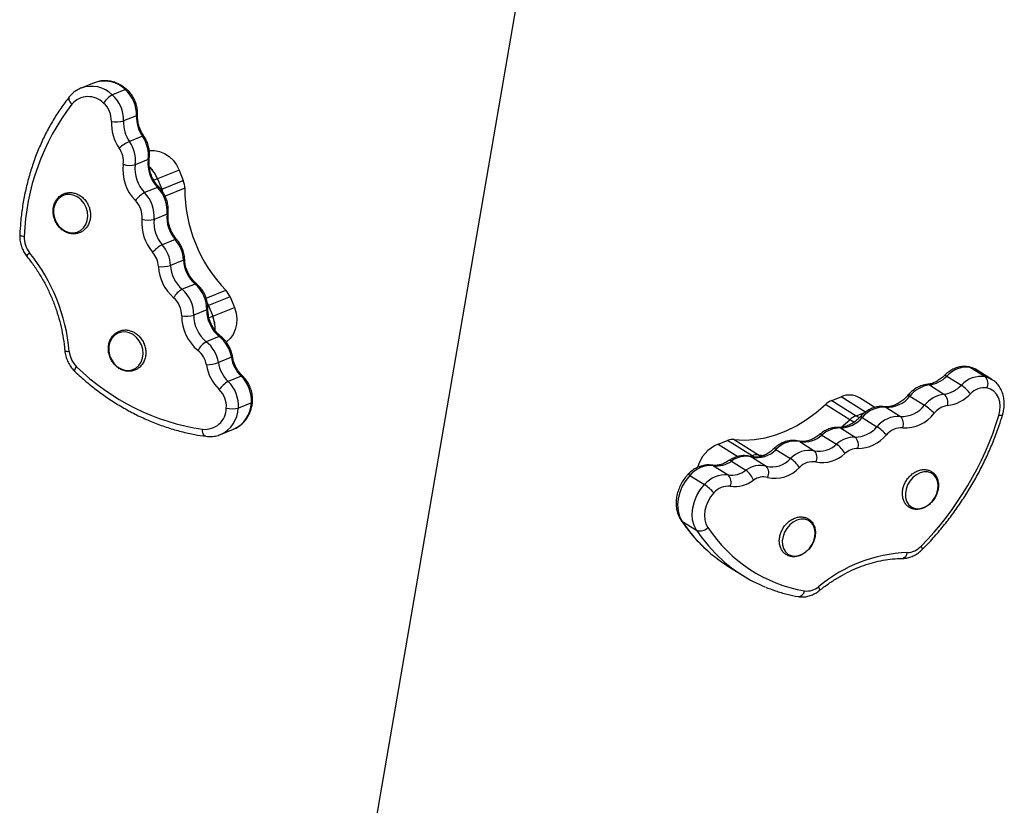
# Model space of a CAD drawing. Units: millimetres. Extents: x -3967 to 3442, y -2806 to 2854.
# Drawn here: x -641 to -308, y -354 to -89 of the extents above; entities that cross this region are included whole.
import ezdxf

# ---------------------------------------------------------------- set-up
doc = ezdxf.new("R2010")
doc.units = ezdxf.units.MM

msp = doc.modelspace()

# ---------------------------------------------------------------- linework, layer by layer
at = {"color": 7, "linetype": 'Continuous', "lineweight": 25}
for p, q in [((-537.04, -455.25), (-452.33, 36.82)), ((-615.67, -109.81), (-620.05, -111.58)), ((-605.13, -112.07), (-609.52, -113.84)), ((-601.38, -120.93), (-605.77, -122.7)), ((-599.36, -127.84), (-603.75, -129.61)), ((-597.42, -135.74), (-601.81, -137.5)), ((-586.98, -139.26), (-594.3, -142.2)), ((-586.98, -139.26), (-585.55, -142.81)), ((-594.3, -142.2), (-592.86, -145.76)), ((-592.86, -145.76), (-585.55, -142.81)), ((-594.26, -145.12), (-598.64, -146.88)), ((-591.05, -154.15), (-595.44, -155.91)), ((-588.29, -162.7), (-592.68, -164.47)), ((-585.49, -169.66), (-589.88, -171.43)), ((-581.56, -177.75), (-585.95, -179.52)), ((-569.75, -182.09), (-577.07, -185.03)), ((-569.75, -182.09), (-568.32, -185.64)), ((-577.07, -185.03), (-575.63, -188.59)), ((-575.63, -188.59), (-568.32, -185.64)), ((-577.62, -186.48), (-582.01, -188.25)), ((-573.4, -195.44), (-577.79, -197.2)), ((-569.33, -202.48), (-573.72, -204.25)), ((-319.74, -205.9), (-314.79, -209.01)), ((-566.01, -208.86), (-570.4, -210.63)), ((-327.75, -208.8), (-322.8, -211.91)), ((-312.51, -209.94), (-317.46, -206.83)), ((-333.63, -211.81), (-328.69, -214.92)), ((-312.51, -209.94), (-312.35, -210.05)), ((-366.58, -217.01), (-363.39, -215.78)), ((-355.15, -220.96), (-363.39, -215.78)), ((-340.21, -215.57), (-335.26, -218.68)), ((-562.58, -217.85), (-566.97, -219.62)), ((-360.46, -223.55), (-368.7, -218.37)), ((-366.58, -217.01), (-358.34, -222.19)), ((-352.01, -219.41), (-357.21, -216.14)), ((-348.36, -219.32), (-343.42, -222.43)), ((-358.34, -222.19), (-355.15, -220.96)), ((-363.5, -226.21), (-360.46, -223.55)), ((-356.28, -222.79), (-351.34, -225.9)), ((-572.99, -228.53), (-568.6, -226.76)), ((-369.91, -228.71), (-364.97, -231.82)), ((-363.67, -226.31), (-358.72, -229.42)), ((-404.95, -231.76), (-401.76, -230.53)), ((-393.52, -235.71), (-401.76, -230.53)), ((-399.54, -230.22), (-391.3, -235.41)), ((-377.42, -230.92), (-372.48, -234.03)), ((-394.16, -235.96), (-393.52, -235.71)), ((-391.3, -235.41), (-389.24, -235.58)), ((-385.42, -233.56), (-380.48, -236.67)), ((-406.52, -239.08), (-401.58, -242.19)), ((-400.5, -237.51), (-395.56, -240.62)), ((-393.69, -236.13), (-388.75, -239.24)), ((-414.5, -242.33), (-409.56, -245.44)), ((-417.16, -257.77), (-412.21, -260.88)), ((-401.69, -272.94), (-396.75, -276.05))]:
    msp.add_line(p, q, dxfattribs=at)
at = {"color": 8, "linetype": 'Continuous', "lineweight": 25}
for p, q in [((-594.3, -142.2), (-595.53, -142.7)), ((-593.09, -145.85), (-592.86, -145.76)), ((-585.05, -145.42), (-591.69, -148.1)), ((-577.85, -182.54), (-571.2, -179.85)), ((-577.07, -185.03), (-577.27, -185.12)), ((-576.88, -189.09), (-575.63, -188.59)), ((-358.34, -222.19), (-357.29, -222.85)), ((-359.1, -224.4), (-360.46, -223.55)), ((-404.95, -231.76), (-398.26, -235.96)), ((-393.69, -236.13), (-393.99, -236)), ((-392.78, -236.18), (-393.52, -235.71)), ((-391.3, -235.41), (-390.49, -235.92))]:
    msp.add_line(p, q, dxfattribs=at)
at = {"color": 8, "linetype": 'Continuous', "lineweight": 25, "flags": 128}
for points in [[(-624.07, -114.59), (-624.16, -114.75), (-624.23, -115.05), (-624.19, -115.4), (-624.07, -115.79), (-623.85, -116.2), (-623.55, -116.63), (-623.18, -117.05)], [(-640.79, -161), (-640.78, -161.07), (-640.68, -161.22), (-640.47, -161.37), (-640.15, -161.51), (-639.74, -161.63), (-639.26, -161.74)], [(-587.8, -162.66), (-587.87, -162.62), (-588.04, -162.62), (-588.29, -162.7)], [(-638.34, -168.45), (-638.35, -168.42), (-638.35, -168.28), (-638.25, -168.08), (-638.06, -167.81), (-637.8, -167.5), (-637.47, -167.16)], [(-585.11, -169.35), (-585.13, -169.43), (-585.25, -169.55), (-585.49, -169.66)], [(-625.58, -200.16), (-625.58, -200.19), (-625.47, -200.28), (-625.26, -200.36), (-624.94, -200.43), (-624.54, -200.47), (-624.06, -200.49)], [(-622.2, -207.23), (-622.24, -207.17), (-622.27, -207), (-622.21, -206.74), (-622.08, -206.42), (-621.87, -206.05), (-621.6, -205.64)], [(-320.12, -205.74), (-320.08, -205.75), (-319.74, -205.9)], [(-317.46, -206.83), (-318.1, -206.48), (-319.74, -205.9)], [(-328.48, -208.57), (-328.43, -208.54), (-328.27, -208.55), (-328.04, -208.63), (-327.75, -208.8)], [(-314.79, -209.01), (-313.15, -209.59), (-312.51, -209.94)], [(-340.89, -215.3), (-340.85, -215.28), (-340.72, -215.3), (-340.5, -215.4), (-340.21, -215.57)], [(-348.85, -219.14), (-348.7, -219.17), (-348.36, -219.32)], [(-356.98, -222.53), (-356.94, -222.51), (-356.79, -222.53), (-356.57, -222.62), (-356.28, -222.79)], [(-308.92, -221.96), (-308.96, -222.02), (-309.11, -222.11), (-309.36, -222.15), (-309.71, -222.16), (-310.14, -222.12)], [(-577.98, -229.14), (-578.16, -229.09), (-578.41, -228.93), (-578.63, -228.65), (-578.81, -228.28), (-578.95, -227.83), (-579.03, -227.32), (-579.05, -226.76)], [(-370.68, -228.51), (-370.63, -228.48), (-370.45, -228.47), (-370.21, -228.55), (-369.91, -228.71)], [(-364.23, -226.12), (-364, -226.16), (-363.67, -226.31)], [(-377.42, -230.92), (-377.77, -230.77), (-377.77, -230.77)], [(-385.42, -233.56), (-385.72, -233.4), (-385.95, -233.32), (-386.11, -233.32), (-386.16, -233.35)], [(-406.52, -239.08), (-406.86, -238.93), (-406.97, -238.91)], [(-400.5, -237.51), (-400.81, -237.35), (-401.06, -237.29), (-401.27, -237.33), (-401.3, -237.35)], [(-414.5, -242.33), (-414.79, -242.16), (-415.02, -242.07), (-415.17, -242.06), (-415.21, -242.08)], [(-417.16, -257.77), (-417.44, -257.53), (-417.52, -257.42)], [(-335.94, -267.3), (-335.91, -267.25), (-335.92, -267.09), (-336.01, -266.86), (-336.18, -266.57), (-336.43, -266.23)], [(-370.77, -281.21), (-370.71, -281.13), (-370.66, -280.93), (-370.7, -280.65), (-370.81, -280.3), (-370.99, -279.9)]]:
    msp.add_lwpolyline(points, dxfattribs=at)
at = {"color": 7, "linetype": 'Continuous', "lineweight": 25, "flags": 128}
for points in [[(-597.06, -132.72), (-596.99, -132.71), (-595.3, -132.64), (-593.59, -132.95), (-591.93, -133.63), (-590.38, -134.64), (-589.01, -135.95), (-587.86, -137.51), (-586.98, -139.26)], [(-592.66, -146.36), (-592.75, -146.08), (-592.86, -145.76)], [(-592.86, -145.76), (-592.75, -146.08), (-592.68, -146.28)], [(-618.36, -151.89), (-619.07, -150.53), (-620.03, -149.35), (-621.18, -148.43), (-622.46, -147.8), (-623.8, -147.51), (-625.13, -147.57), (-626.37, -147.97), (-627.47, -148.7), (-628.36, -149.72), (-628.99, -150.97), (-629.34, -152.37), (-629.37, -153.87), (-629.09, -155.38), (-628.51, -156.81), (-627.67, -158.08), (-626.61, -159.14), (-625.39, -159.92), (-624.07, -160.39), (-622.73, -160.5), (-621.43, -160.27), (-620.25, -159.7), (-619.25, -158.82), (-618.48, -157.68), (-617.99, -156.34), (-617.8, -154.88), (-617.93, -153.37), (-618.36, -151.89)], [(-577.34, -184.44), (-577.2, -184.72), (-577.07, -185.03)], [(-577.07, -185.03), (-577.2, -184.72), (-577.3, -184.51)], [(-568.32, -185.64), (-567.74, -187.52), (-567.49, -189.44), (-567.58, -191.33), (-567.99, -193.13), (-568.73, -194.77), (-569.74, -196.17), (-571.01, -197.3), (-571.08, -197.34)], [(-599.7, -198.28), (-600.41, -196.92), (-601.37, -195.74), (-602.52, -194.81), (-603.8, -194.19), (-605.14, -193.9), (-606.47, -193.96), (-607.71, -194.36), (-608.81, -195.09), (-609.7, -196.11), (-610.33, -197.35), (-610.67, -198.76), (-610.71, -200.26), (-610.43, -201.76), (-609.85, -203.19), (-609.01, -204.47), (-607.95, -205.53), (-606.73, -206.31), (-605.41, -206.77), (-604.07, -206.89), (-602.77, -206.66), (-601.59, -206.09), (-600.59, -205.21), (-599.82, -204.07), (-599.33, -202.73), (-599.14, -201.27), (-599.27, -199.76), (-599.7, -198.28)], [(-310.14, -222.12), (-309.79, -220.53), (-309.69, -218.96), (-309.86, -217.46), (-310.29, -216.1), (-310.97, -214.92), (-311.86, -213.96), (-312.94, -213.25), (-314.18, -212.82)], [(-399.54, -230.22), (-396.14, -230.43), (-392.64, -230.25), (-389.1, -229.66), (-385.53, -228.68), (-381.99, -227.32), (-378.5, -225.58), (-375.1, -223.5), (-371.82, -221.09), (-368.7, -218.37)], [(-414.5, -242.33), (-415.92, -244.08), (-417.07, -246.02), (-417.94, -248.08), (-418.47, -250.2), (-418.66, -252.3), (-418.5, -254.31), (-417.99, -256.15), (-417.16, -257.77)], [(-336.77, -241.52), (-338.03, -242.17), (-339.18, -243.09), (-340.18, -244.25), (-340.97, -245.58), (-341.49, -247), (-341.73, -248.45), (-341.67, -249.84), (-341.32, -251.09), (-340.69, -252.14), (-339.82, -252.94), (-338.75, -253.44), (-337.55, -253.61), (-336.27, -253.44), (-334.99, -252.95), (-333.78, -252.16), (-332.69, -251.11), (-331.8, -249.85), (-331.14, -248.47), (-330.75, -247.03), (-330.66, -245.6), (-330.86, -244.27), (-331.36, -243.11), (-332.11, -242.18), (-333.09, -241.53), (-334.23, -241.19), (-335.48, -241.19), (-336.77, -241.52)], [(-412.21, -260.88), (-413.05, -259.26), (-413.56, -257.42), (-413.72, -255.41), (-413.53, -253.31), (-412.99, -251.19), (-412.13, -249.13), (-410.97, -247.19), (-409.56, -245.44)], [(-406.43, -248.28), (-407.49, -249.59), (-408.37, -251.06), (-409.02, -252.61), (-409.42, -254.21), (-409.56, -255.79), (-409.44, -257.3), (-409.06, -258.69), (-408.43, -259.9)], [(-378.33, -257.49), (-379.58, -258.14), (-380.74, -259.07), (-381.74, -260.23), (-382.52, -261.55), (-383.05, -262.98), (-383.29, -264.42), (-383.23, -265.81), (-382.88, -267.06), (-382.25, -268.12), (-381.38, -268.91), (-380.31, -269.41), (-379.11, -269.58), (-377.83, -269.42), (-376.55, -268.92), (-375.33, -268.13), (-374.25, -267.08), (-373.35, -265.83), (-372.69, -264.44), (-372.31, -263), (-372.22, -261.57), (-372.42, -260.25), (-372.92, -259.08), (-373.67, -258.15), (-374.65, -257.5), (-375.79, -257.17), (-377.04, -257.16), (-378.33, -257.49)]]:
    msp.add_lwpolyline(points, dxfattribs=at)
at = {"color": 8, "linetype": 'Continuous', "lineweight": 25}
for centre, radius, start, end in [((-612.2, -119.35), 10.14, 45.8157, 109.9708), ((-616.59, -121.12), 10.14, 45.8172, 109.9208), ((-604.86, -112.47), 0.478, 59.2097, 124.2797), ((-601.46, -120.47), 0.469, 278.7188, 344.5048), ((-599.06, -128.23), 0.491, 69.9642, 127.434), ((-597.51, -135.25), 0.497, 281.1241, 344.2566), ((-593.98, -145.49), 0.464, 59.8098, 125.8413), ((-591.14, -153.67), 0.486, 280.2527, 344.6044), ((-581.29, -178.15), 0.485, 59.2723, 123.6848), ((-577.68, -186.02), 0.464, 278.0842, 344.1318), ((-573.13, -195.85), 0.496, 59.6107, 122.8132), ((-569.39, -201.99), 0.491, 276.4958, 333.9667), ((-565.74, -209.25), 0.469, 59.3861, 125.2189), ((-334.23, -212.68), 1.06, 55.5921, 95.016), ((-572.71, -217.5), 10.14, 293.9192, 358.002), ((-562.66, -217.38), 0.479, 279.6524, 344.6986), ((-577.11, -219.26), 10.14, 294.1262, 357.9956), ((-373.18, -228.57), 52.79, 213.5877, 228.0953), ((-368.23, -231.67), 52.8, 213.5886, 227.9624), ((-343.27, -268.3), 2.14, 283.4937, 356.7945), ((-378.1, -280.89), 2.38, 273.83, 348.96)]:
    msp.add_arc(centre, radius, start, end, dxfattribs=at)
at = {"color": 7, "linetype": 'Continuous', "lineweight": 25}
for centre, radius, start, end in [((-612.79, -120.54), 11.41, 358.0039, 47.8628), ((-617.65, -121.72), 7.24, 44.3324, 139.8838), ((-605.39, -121.12), 8.37, 119.612, 147.7883), ((-617.18, -122.3), 11.41, 358.0039, 47.8628), ((-561.84, -164.35), 77.46, 142.3633, 178.0625), ((-617.8, -122.56), 7.96, 358.0039, 47.8628), ((-594.93, -123.34), 14.93, 178.0666, 214.66), ((-608.09, -113.97), 9.04, 258.788, 284.8914), ((-594.32, -123.09), 11.46, 178.0666, 214.66), ((-589.93, -121.32), 11.46, 178.0666, 214.66), ((-596.45, -144.8), 16.86, 115.6444, 129.6722), ((-613.07, -136.08), 11.36, 352.8098, 34.7793), ((-608.68, -134.31), 11.36, 352.8098, 34.7793), ((-613.71, -136.34), 7.92, 352.8098, 34.7793), ((-586.13, -137.15), 11.38, 172.8421, 224.4111), ((-591.15, -139.18), 14.82, 172.8421, 224.4111), ((-603.53, -130.22), 7.48, 251.8659, 283.3169), ((-590.52, -138.92), 11.38, 172.8421, 224.4111), ((-604.87, -146.41), 11.38, 21.7156, 46.309), ((-604.87, -146.42), 11.39, 21.7207, 45.9002), ((-591.93, -145.4), 6.88, 359.7559, 22.0344), ((-602.41, -153.09), 11.4, 354.6951, 44.3717), ((-535.73, -145.59), 49.32, 179.814, 224.0131), ((-594.04, -155.36), 9.64, 118.5397, 143.0133), ((-607.42, -155.11), 7.95, 354.6951, 44.3717), ((-606.8, -154.86), 11.4, 354.6951, 44.3717), ((-584.7, -157.22), 14.87, 174.7065, 221.0765), ((-597.35, -148.18), 7.97, 254.3092, 283.8776), ((-584.08, -156.97), 11.41, 174.7065, 221.0765), ((-579.69, -155.2), 11.41, 174.7065, 221.0765), ((-631.17, -162.07), 8.1, 177.6368, 218.9228), ((-596.98, -170.24), 11.51, 2.8678, 40.9592), ((-587.47, -174.46), 11.27, 117.5446, 138.5003), ((-601.37, -172.01), 11.51, 2.8678, 40.9592), ((-685.54, -205.86), 61.71, 4.9891, 38.838), ((-601.97, -172.25), 8.02, 2.8678, 40.9592), ((-593.04, -160.66), 11.23, 265.299, 286.3332), ((-579.1, -171.13), 14.87, 182.752, 229.1189), ((-578.48, -170.89), 11.41, 182.752, 229.1189), ((-574.09, -169.12), 11.41, 182.752, 229.1189), ((-581.95, -186.43), 7.99, 119.9997, 149.4923), ((-593.41, -188.14), 11.4, 359.4562, 49.1309), ((-589.02, -186.37), 11.4, 359.4562, 49.1309), ((-594.04, -188.39), 7.95, 359.4562, 49.1309), ((-576.14, -184.64), 6.88, 21.7936, 44.0681), ((-584.55, -178.98), 9.61, 260.7868, 285.3379), ((-571.26, -188.62), 14.82, 179.4173, 230.9835), ((-570.63, -188.36), 11.38, 179.4173, 230.9835), ((-566.24, -186.6), 11.38, 179.4173, 230.9835), ((-586.18, -192.87), 11.38, 357.643, 22.1113), ((-586.18, -192.88), 11.39, 358.0343, 22.1063), ((-580.55, -204.26), 11.36, 9.05, 51.0139), ((-573.98, -203.66), 7.5, 120.5603, 151.9361), ((-584.94, -206.03), 11.36, 9.05, 51.0139), ((-615.99, -199.8), 8.1, 184.9054, 226.1889), ((-585.58, -206.29), 7.92, 9.05, 51.0139), ((-558.02, -200.65), 11.46, 189.1685, 225.7585), ((-567.64, -150.37), 77.24, 225.6947, 261.5091), ((-578.96, -188.33), 16.76, 274.1258, 288.2337), ((-563.02, -202.67), 14.93, 189.1685, 225.7585), ((-562.41, -202.42), 11.46, 189.1685, 225.7585), ((-321.06, -214.78), 8.97, 81.529, 138.2094), ((-573.96, -217.05), 11.41, 355.9639, 45.8236), ((-334.96, -201.96), 9.94, 277.6922, 316.5052), ((-316.11, -217.89), 8.97, 81.529, 138.2094), ((-317.13, -211.34), 3.3, 333.4342, 44.9151), ((-566.01, -218.56), 9.06, 118.9861, 145.0125), ((-578.35, -218.81), 11.41, 355.9639, 45.8236), ((-332.18, -221.98), 10.27, 98.1429, 141.4255), ((-330.02, -205.06), 9.94, 277.6922, 316.5052), ((-330.34, -222.78), 13.23, 36.8865, 55.2535), ((-315.1, -219.01), 6.26, 81.529, 138.2094), ((-578.98, -219.07), 7.96, 355.9639, 45.8236), ((-360.65, -221.93), 6.73, 59.2905, 114.0752), ((-347.81, -209.78), 9.55, 266.6491, 322.686), ((-327.23, -225.09), 10.27, 98.1429, 141.4255), ((-331.47, -217.96), 4.13, 348.8339, 47.4833), ((-329.16, -205.92), 12.95, 277.6922, 316.5052), ((-364.18, -223.08), 6.53, 111.6059, 133.8419), ((-348.95, -228.74), 9.44, 86.4218, 140.9304), ((-342.86, -212.89), 9.55, 266.6491, 322.686), ((-346.65, -235.7), 20.48, 44.3594, 56.2077), ((-326.41, -225.85), 7.16, 98.1429, 141.4255), ((-578.28, -219.56), 7.24, 263.9066, 359.482), ((-569.03, -211.53), 8.34, 256.0127, 284.2654), ((-355.94, -228.26), 6.53, 111.6059, 133.8419), ((-344.01, -231.85), 9.44, 86.4218, 140.9304), ((-345.87, -224.92), 3.5, 337.4911, 45.5387), ((-341.91, -213.84), 12.45, 266.6491, 322.686), ((-413.36, -190.48), 107.96, 315.4469, 342.9572), ((-363.75, -216.63), 9.68, 270.4628, 320.465), ((-358.8, -219.74), 9.68, 270.4628, 320.465), ((-360.94, -240.07), 17.12, 41.6962, 55.8735), ((-375.82, -222.49), 8.58, 259.2153, 313.5641), ((-363.74, -235.45), 9.14, 89.5751, 132.4769), ((-357.88, -220.65), 12.61, 270.4628, 320.465), ((-343.05, -232.83), 6.58, 86.4218, 140.9304), ((-400.16, -243.07), 12.28, 112.9459, 164.1714), ((-400.04, -234.83), 4.64, 83.8755, 111.8525), ((-379, -239.57), 8.79, 79.6793, 136.9333), ((-370.88, -225.6), 8.58, 259.2153, 313.5641), ((-358.79, -238.56), 9.14, 89.5751, 132.4769), ((-370.81, -239.97), 10.03, 30.0726, 54.331), ((-361.28, -232.08), 3.7, 341.3174, 46.1688), ((-395.65, -243.93), 8.04, 75.8838, 127.0481), ((-391.78, -227.68), 8.67, 257.2774, 317.2262), ((-391.8, -240.02), 4.64, 83.8755, 111.8525), ((-374.06, -242.67), 8.79, 79.6793, 136.9333), ((-374.78, -236.3), 3.23, 331.981, 44.7053), ((-369.83, -226.84), 11.17, 259.2153, 313.5641), ((-357.83, -239.64), 6.37, 89.5751, 132.4769), ((-407.42, -248.29), 9.25, 84.4208, 139.9192), ((-405.47, -230.77), 8.38, 262.7708, 306.382), ((-390.71, -247.04), 8.04, 75.8838, 127.0481), ((-386.84, -230.79), 8.67, 257.2774, 317.2262), ((-390.99, -241.44), 3.14, 329.8894, 44.418), ((-387.38, -246.52), 12.03, 34.7718, 54.9732), ((-373.02, -243.85), 6.13, 79.6793, 136.9333), ((-402.48, -251.39), 9.25, 84.4208, 139.9192), ((-400.53, -233.88), 8.38, 262.7708, 306.382), ((-403.98, -244.61), 3.41, 335.7946, 45.2716), ((-400.16, -246.74), 7.66, 21.1841, 53.0341), ((-385.79, -231.99), 11.29, 257.2774, 317.2262), ((-418.24, -258.14), 15.38, 39.8554, 55.6389), ((-401.5, -252.43), 6.45, 84.4208, 139.9192), ((-399.49, -235.19), 10.91, 262.7708, 306.382), ((-389.64, -248.45), 5.61, 75.8838, 127.0481), ((-411.04, -257.61), 3.47, 250.2227, 318.7045), ((-367.31, -232.87), 49.21, 213.3296, 260.1136), ((-374.94, -230.41), 50.24, 228.1811, 237.8229), ((-339.45, -317.36), 48.97, 91.9578, 130.0942), ((-341.45, -261.61), 6.82, 272.6872, 317.401), ((-370.06, -233.6), 50.15, 228.0423, 247.5647), ((-374.99, -275.29), 6.1, 262.7214, 310.9705)]:
    msp.add_arc(centre, radius, start, end, dxfattribs=at)
for points, knots in [([(-604.62, -112.06), (-604.9, -111.82), (-605.68, -111.16), (-607.09, -110.29), (-608.82, -109.57), (-610.63, -109.15), (-612.44, -109.07), (-614.11, -109.27), (-615.13, -109.64), (-615.58, -109.81)], [0, 0, 0, 0, 0.092094, 0.250121, 0.407933, 0.564679, 0.719983, 0.87371, 1, 1, 1, 1]), ([(-620.04, -111.6), (-620.11, -111.62), (-620.74, -111.82), (-621.81, -112.47), (-623.09, -113.46), (-623.77, -114.25), (-624.06, -114.59)], [0, 0, 0, 0, 0.0452595, 0.3903497, 0.734537, 1, 1, 1, 1]), ([(-601, -120.59), (-601, -120.24), (-600.99, -119.31), (-601.22, -117.78), (-601.75, -116.08), (-602.56, -114.47), (-603.52, -113.11), (-604.28, -112.38), (-604.62, -112.06)], [0, 0, 0, 0, 0.11089, 0.295249, 0.480389, 0.666372, 0.852979, 1, 1, 1, 1]), ([(-624.06, -114.59), (-624.57, -115.24), (-626.03, -117.11), (-628.27, -120.36), (-630.7, -124.4), (-632.88, -128.62), (-634.81, -133.01), (-636.49, -137.55), (-637.91, -142.22), (-639.06, -147.02), (-639.94, -151.92), (-640.52, -156.59), (-640.71, -159.64), (-640.79, -161)], [0, 0, 0, 0, 0.051756, 0.14819, 0.244668, 0.341205, 0.437796, 0.534439, 0.631128, 0.727858, 0.824623, 0.921418, 1, 1, 1, 1]), ([(-598.89, -127.77), (-599.04, -127.53), (-599.51, -126.82), (-600.16, -125.51), (-600.7, -123.85), (-601, -122.18), (-601, -121.11), (-601, -120.59)], [0, 0, 0, 0, 0.110329, 0.337344, 0.564334, 0.790996, 1, 1, 1, 1]), ([(-597.04, -135.38), (-597, -135.03), (-596.9, -134.11), (-596.99, -132.58), (-597.36, -130.84), (-597.99, -129.21), (-598.6, -128.23), (-598.89, -127.77)], [0, 0, 0, 0, 0.132959, 0.352215, 0.572496, 0.793943, 1, 1, 1, 1]), ([(-593.75, -145.09), (-593.94, -144.89), (-594.51, -144.29), (-595.35, -143.12), (-596.17, -141.58), (-596.75, -139.92), (-597.09, -138.22), (-597.17, -136.69), (-597.08, -135.76), (-597.04, -135.38)], [0, 0, 0, 0, 0.078301, 0.240326, 0.40227, 0.563898, 0.725283, 0.886498, 1, 1, 1, 1]), ([(-590.67, -153.8), (-590.65, -153.45), (-590.58, -152.52), (-590.72, -150.99), (-591.15, -149.26), (-591.86, -147.61), (-592.74, -146.2), (-593.44, -145.43), (-593.75, -145.09)], [0, 0, 0, 0, 0.111658, 0.296355, 0.481882, 0.668339, 0.855509, 1, 1, 1, 1]), ([(-617.46, -151.53), (-617.57, -151.28), (-617.89, -150.57), (-618.59, -149.5), (-619.62, -148.42), (-620.82, -147.59), (-622.13, -147.05), (-623.49, -146.81), (-624.84, -146.9), (-626.1, -147.3), (-627.23, -147.99), (-628.17, -148.94), (-628.89, -150.09), (-629.36, -151.42), (-629.56, -152.85), (-629.48, -154.33), (-629.12, -155.79), (-628.49, -157.17), (-627.62, -158.4), (-626.56, -159.43), (-625.33, -160.21), (-624.01, -160.7), (-622.65, -160.87), (-621.31, -160.72), (-620.07, -160.27), (-618.98, -159.52), (-618.07, -158.53), (-617.4, -157.34), (-616.98, -155.99), (-616.83, -154.55), (-616.97, -153.09), (-617.25, -152.09), (-617.44, -151.59), (-617.46, -151.53)], [0, 0, 0, 0, 0.018668, 0.052782, 0.086983, 0.121187, 0.155322, 0.189282, 0.222972, 0.256375, 0.289586, 0.32274, 0.355999, 0.389473, 0.423177, 0.457067, 0.491085, 0.525191, 0.55936, 0.593565, 0.627763, 0.661873, 0.695787, 0.72942, 0.762774, 0.795968, 0.829129, 0.862424, 0.895943, 0.929688, 0.963607, 0.995951, 1, 1, 1, 1]), ([(-587.8, -162.66), (-587.97, -162.45), (-588.51, -161.8), (-589.29, -160.59), (-590.02, -158.99), (-590.51, -157.31), (-590.74, -155.63), (-590.73, -154.46), (-590.68, -153.87), (-590.67, -153.8)], [0, 0, 0, 0, 0.087057, 0.266788, 0.446468, 0.625837, 0.804962, 0.975431, 1, 1, 1, 1]), ([(-640.79, -161), (-640.8, -161.35), (-640.82, -162.29), (-640.6, -163.82), (-640.08, -165.54), (-639.33, -167.11), (-638.66, -168.02), (-638.34, -168.45)], [0, 0, 0, 0, 0.133034, 0.354424, 0.576742, 0.800065, 1, 1, 1, 1]), ([(-585.11, -169.35), (-585.13, -169), (-585.21, -168.06), (-585.56, -166.55), (-586.24, -164.9), (-587.02, -163.6), (-587.6, -162.9), (-587.8, -162.66)], [0, 0, 0, 0, 0.144344, 0.385806, 0.628233, 0.871624, 1, 1, 1, 1]), ([(-638.34, -168.45), (-637.92, -168.98), (-636.7, -170.52), (-634.82, -173.23), (-632.78, -176.61), (-630.97, -180.13), (-629.39, -183.78), (-628.07, -187.51), (-626.99, -191.32), (-626.19, -195.18), (-625.77, -198.14), (-625.62, -199.79), (-625.58, -200.16)], [0, 0, 0, 0, 0.058683, 0.172371, 0.286071, 0.399753, 0.513422, 0.627079, 0.740728, 0.85437, 0.968008, 1, 1, 1, 1]), ([(-581.04, -177.73), (-581.24, -177.56), (-581.85, -177.01), (-582.77, -175.94), (-583.71, -174.47), (-584.43, -172.87), (-584.91, -171.22), (-585.07, -170.03), (-585.1, -169.42), (-585.11, -169.35)], [0, 0, 0, 0, 0.086772, 0.267071, 0.447177, 0.626847, 0.806207, 0.976383, 1, 1, 1, 1]), ([(-577.24, -186.15), (-577.24, -185.8), (-577.26, -184.86), (-577.53, -183.34), (-578.1, -181.64), (-578.95, -180.06), (-579.94, -178.74), (-580.71, -178.04), (-581.04, -177.73)], [0, 0, 0, 0, 0.111217, 0.296497, 0.482546, 0.669407, 0.856854, 1, 1, 1, 1]), ([(-572.88, -195.43), (-573.08, -195.26), (-573.71, -194.74), (-574.66, -193.7), (-575.64, -192.27), (-576.41, -190.69), (-576.95, -189.02), (-577.21, -187.49), (-577.23, -186.54), (-577.24, -186.15)], [0, 0, 0, 0, 0.078072, 0.240598, 0.402898, 0.564767, 0.726338, 0.887678, 1, 1, 1, 1]), ([(-598.8, -197.92), (-598.91, -197.67), (-599.23, -196.96), (-599.93, -195.89), (-600.96, -194.81), (-602.16, -193.98), (-603.47, -193.44), (-604.83, -193.2), (-606.17, -193.29), (-607.44, -193.69), (-608.57, -194.38), (-609.51, -195.32), (-610.23, -196.48), (-610.7, -197.8), (-610.9, -199.24), (-610.82, -200.72), (-610.46, -202.18), (-609.83, -203.56), (-608.96, -204.79), (-607.9, -205.82), (-606.67, -206.6), (-605.35, -207.09), (-603.98, -207.26), (-602.65, -207.11), (-601.41, -206.65), (-600.32, -205.91), (-599.41, -204.92), (-598.74, -203.73), (-598.32, -202.38), (-598.17, -200.93), (-598.31, -199.48), (-598.59, -198.47), (-598.78, -197.98), (-598.8, -197.92)], [0, 0, 0, 0, 0.018668, 0.052782, 0.086983, 0.121187, 0.155322, 0.189282, 0.222972, 0.256375, 0.289586, 0.32274, 0.355999, 0.389473, 0.423177, 0.457067, 0.491085, 0.525191, 0.55936, 0.593565, 0.627763, 0.661873, 0.695787, 0.72942, 0.762774, 0.795968, 0.829129, 0.862424, 0.895943, 0.929688, 0.963607, 0.995951, 1, 1, 1, 1]), ([(-568.95, -202.21), (-569.01, -201.86), (-569.19, -200.93), (-569.72, -199.47), (-570.57, -197.89), (-571.63, -196.51), (-572.48, -195.78), (-572.88, -195.43)], [0, 0, 0, 0, 0.13148, 0.352804, 0.574983, 0.797841, 1, 1, 1, 1]), ([(-625.58, -200.16), (-625.54, -200.51), (-625.44, -201.45), (-625.02, -202.95), (-624.29, -204.59), (-623.34, -206.05), (-622.56, -206.85), (-622.2, -207.23)], [0, 0, 0, 0, 0.132379, 0.35467, 0.577818, 0.801772, 1, 1, 1, 1]), ([(-565.5, -208.84), (-565.69, -208.65), (-566.28, -208.06), (-567.14, -206.93), (-568, -205.4), (-568.62, -203.81), (-568.84, -202.72), (-568.95, -202.21)], [0, 0, 0, 0, 0.10993, 0.337668, 0.565259, 0.792378, 1, 1, 1, 1]), ([(-320.12, -205.74), (-320.46, -205.68), (-321.28, -205.54), (-322.65, -205.57), (-324.19, -205.89), (-325.7, -206.5), (-327.17, -207.37), (-328.03, -208.16), (-328.48, -208.57)], [0, 0, 0, 0, 0.11545, 0.285768, 0.458005, 0.633727, 0.812644, 1, 1, 1, 1]), ([(-317.37, -206.92), (-317.43, -206.87), (-317.93, -206.49), (-318.86, -206.09), (-319.75, -205.84), (-320.12, -205.74)], [0, 0, 0, 0, 0.082498, 0.621094, 1, 1, 1, 1]), ([(-622.2, -207.23), (-621.54, -207.84), (-619.64, -209.6), (-616.39, -212.34), (-612.4, -215.34), (-608.27, -218.08), (-604.03, -220.55), (-599.69, -222.75), (-595.27, -224.66), (-590.78, -226.27), (-586.24, -227.59), (-581.97, -228.55), (-579.21, -228.96), (-577.98, -229.14)], [0, 0, 0, 0, 0.051599, 0.148475, 0.245354, 0.342213, 0.439046, 0.535849, 0.632614, 0.729336, 0.826008, 0.922626, 1, 1, 1, 1]), ([(-562.2, -217.5), (-562.18, -217.15), (-562.14, -216.22), (-562.31, -214.69), (-562.78, -212.97), (-563.53, -211.34), (-564.45, -209.94), (-565.18, -209.18), (-565.5, -208.84)], [0, 0, 0, 0, 0.111079, 0.295188, 0.480105, 0.665915, 0.852403, 1, 1, 1, 1]), ([(-328.48, -208.57), (-328.68, -208.76), (-329.29, -209.35), (-330.38, -210.17), (-331.72, -210.92), (-333.07, -211.44), (-333.9, -211.56), (-334.32, -211.63)], [0, 0, 0, 0, 0.1115152, 0.3348555, 0.5576898, 0.780366, 1, 1, 1, 1]), ([(-334.32, -211.63), (-334.65, -211.67), (-335.51, -211.79), (-336.86, -212.24), (-338.34, -213.01), (-339.72, -214.02), (-340.5, -214.87), (-340.89, -215.3)], [0, 0, 0, 0, 0.136169, 0.349275, 0.565044, 0.784115, 1, 1, 1, 1]), ([(-308.92, -221.96), (-308.82, -221.61), (-308.55, -220.62), (-308.32, -218.99), (-308.33, -217.09), (-308.65, -215.27), (-309.26, -213.59), (-310.14, -212.1), (-311.17, -210.9), (-311.99, -210.33), (-312.34, -210.09)], [0, 0, 0, 0, 0.077887, 0.216289, 0.355187, 0.49371, 0.630953, 0.765973, 0.898254, 1, 1, 1, 1]), ([(-340.89, -215.3), (-341.08, -215.51), (-341.65, -216.15), (-342.69, -217.09), (-344.02, -218), (-345.37, -218.67), (-346.7, -219.07), (-347.88, -219.22), (-348.55, -219.17), (-348.84, -219.14)], [0, 0, 0, 0, 0.079619, 0.239043, 0.398073, 0.556772, 0.715545, 0.875486, 1, 1, 1, 1]), ([(-568.7, -226.77), (-568.26, -226.59), (-567.3, -226.19), (-565.96, -225.23), (-564.72, -223.99), (-563.69, -222.52), (-562.91, -220.88), (-562.4, -219.19), (-562.26, -218.04), (-562.2, -217.5)], [0, 0, 0, 0, 0.1197439, 0.2688638, 0.417947, 0.5676307, 0.7183659, 0.870349, 1, 1, 1, 1]), ([(-348.84, -219.14), (-349.18, -219.11), (-350.02, -219.04), (-351.4, -219.19), (-352.93, -219.63), (-354.41, -220.36), (-355.8, -221.32), (-356.59, -222.13), (-356.98, -222.53)], [0, 0, 0, 0, 0.115808, 0.289095, 0.464598, 0.643618, 0.825516, 1, 1, 1, 1]), ([(-356.98, -222.53), (-357.17, -222.74), (-357.76, -223.36), (-358.82, -224.26), (-360.15, -225.12), (-361.51, -225.72), (-362.82, -226.07), (-363.71, -226.14), (-364.16, -226.13), (-364.23, -226.12)], [0, 0, 0, 0, 0.088338, 0.265221, 0.441666, 0.61782, 0.794247, 0.968345, 1, 1, 1, 1]), ([(-335.94, -267.3), (-335.31, -266.64), (-333.48, -264.76), (-330.57, -261.49), (-327.29, -257.46), (-324.19, -253.25), (-321.29, -248.91), (-318.59, -244.43), (-316.1, -239.83), (-313.84, -235.14), (-311.82, -230.37), (-310.18, -225.97), (-309.29, -223.15), (-308.92, -221.96)], [0, 0, 0, 0, 0.0516856, 0.1491178, 0.2465566, 0.3439958, 0.4414365, 0.5388799, 0.6363275, 0.7337804, 0.83124, 0.9287075, 1, 1, 1, 1]), ([(-577.98, -229.14), (-577.62, -229.18), (-576.65, -229.28), (-575.11, -229.15), (-573.78, -228.88), (-573.11, -228.56), (-572.97, -228.49)], [0, 0, 0, 0, 0.21386, 0.561271, 0.906426, 1, 1, 1, 1]), ([(-370.68, -228.51), (-370.89, -228.69), (-371.52, -229.21), (-372.64, -229.92), (-373.99, -230.52), (-375.31, -230.87), (-376.61, -230.98), (-377.37, -230.84), (-377.77, -230.77)], [0, 0, 0, 0, 0.088479, 0.26586, 0.442982, 0.620377, 0.799489, 1, 1, 1, 1]), ([(-364.23, -226.12), (-364.57, -226.12), (-365.42, -226.11), (-366.79, -226.37), (-368.31, -226.93), (-369.62, -227.66), (-370.37, -228.27), (-370.68, -228.51)], [0, 0, 0, 0, 0.148881, 0.374976, 0.604094, 0.837554, 1, 1, 1, 1]), ([(-377.77, -230.77), (-378.11, -230.7), (-378.93, -230.52), (-380.29, -230.52), (-381.83, -230.79), (-383.34, -231.35), (-384.83, -232.18), (-385.71, -232.95), (-386.16, -233.35)], [0, 0, 0, 0, 0.115913, 0.286144, 0.45816, 0.63362, 0.812379, 1, 1, 1, 1]), ([(-393.99, -236), (-394.32, -235.91), (-395.13, -235.7), (-396.49, -235.63), (-398.02, -235.84), (-399.53, -236.33), (-400.62, -236.89), (-401.19, -237.27), (-401.31, -237.35)], [0, 0, 0, 0, 0.136769, 0.336451, 0.537962, 0.743391, 0.948198, 1, 1, 1, 1]), ([(-386.16, -233.35), (-386.37, -233.53), (-386.98, -234.1), (-388.08, -234.89), (-389.43, -235.6), (-390.77, -236.05), (-392.06, -236.25), (-393.13, -236.21), (-393.74, -236.06), (-393.99, -236)], [0, 0, 0, 0, 0.079737, 0.239467, 0.398867, 0.558241, 0.718522, 0.88159, 1, 1, 1, 1]), ([(-406.97, -238.91), (-407.3, -238.87), (-408.14, -238.76), (-409.51, -238.86), (-411.05, -239.25), (-412.54, -239.93), (-413.97, -240.86), (-414.79, -241.67), (-415.21, -242.08)], [0, 0, 0, 0, 0.115405, 0.287026, 0.460753, 0.637998, 0.818259, 1, 1, 1, 1]), ([(-401.31, -237.35), (-401.53, -237.49), (-402.19, -237.93), (-403.32, -238.47), (-404.65, -238.87), (-405.89, -239.03), (-406.61, -238.95), (-406.97, -238.91)], [0, 0, 0, 0, 0.111661, 0.336222, 0.560839, 0.787136, 1, 1, 1, 1]), ([(-415.21, -242.08), (-415.46, -242.36), (-416.14, -243.12), (-417.11, -244.52), (-418.02, -246.28), (-418.69, -248.13), (-419.09, -250.04), (-419.2, -251.95), (-419.02, -253.81), (-418.54, -255.51), (-417.99, -256.69), (-417.61, -257.28), (-417.52, -257.42)], [0, 0, 0, 0, 0.064077, 0.177651, 0.291516, 0.405734, 0.520344, 0.635252, 0.750091, 0.864213, 0.967224, 1, 1, 1, 1]), ([(-337.52, -240.78), (-337.75, -240.88), (-338.41, -241.16), (-339.43, -241.83), (-340.51, -242.84), (-341.43, -244.04), (-342.13, -245.38), (-342.59, -246.81), (-342.78, -248.25), (-342.69, -249.65), (-342.31, -250.94), (-341.67, -252.05), (-340.79, -252.92), (-339.74, -253.52), (-338.56, -253.82), (-337.31, -253.83), (-336.03, -253.55), (-334.78, -252.98), (-333.6, -252.15), (-332.55, -251.09), (-331.69, -249.85), (-331.04, -248.48), (-330.64, -247.05), (-330.51, -245.61), (-330.67, -244.23), (-331.11, -242.98), (-331.81, -241.92), (-332.73, -241.11), (-333.82, -240.57), (-335.02, -240.34), (-336.27, -240.39), (-337.1, -240.65), (-337.52, -240.78)], [0, 0, 0, 0, 0.018785, 0.052824, 0.087, 0.121276, 0.155618, 0.190042, 0.224559, 0.259132, 0.29361, 0.327733, 0.361269, 0.394242, 0.426963, 0.459764, 0.492974, 0.526656, 0.560681, 0.594888, 0.629179, 0.663539, 0.697983, 0.732521, 0.76709, 0.801511, 0.835514, 0.868905, 0.901788, 0.934488, 0.967362, 1, 1, 1, 1]), ([(-417.52, -257.42), (-417.09, -258.04), (-415.89, -259.8), (-413.72, -262.54), (-411.17, -265.37), (-409.38, -266.99), (-408.59, -267.71)], [0, 0, 0, 0, 0.162107, 0.462836, 0.763269, 1, 1, 1, 1]), ([(-379.07, -256.76), (-379.31, -256.86), (-379.96, -257.13), (-380.99, -257.81), (-382.07, -258.81), (-382.98, -260.02), (-383.69, -261.36), (-384.15, -262.78), (-384.34, -264.22), (-384.25, -265.62), (-383.87, -266.91), (-383.23, -268.02), (-382.35, -268.89), (-381.29, -269.49), (-380.11, -269.8), (-378.86, -269.81), (-377.59, -269.52), (-376.34, -268.95), (-375.16, -268.12), (-374.11, -267.06), (-373.24, -265.82), (-372.59, -264.46), (-372.2, -263.02), (-372.07, -261.59), (-372.23, -260.21), (-372.67, -258.96), (-373.37, -257.9), (-374.29, -257.08), (-375.38, -256.55), (-376.58, -256.32), (-377.83, -256.36), (-378.66, -256.62), (-379.07, -256.76)], [0, 0, 0, 0, 0.018785, 0.052824, 0.087, 0.121276, 0.155618, 0.190042, 0.224559, 0.259132, 0.29361, 0.327733, 0.361269, 0.394242, 0.426963, 0.459764, 0.492974, 0.526656, 0.560681, 0.594888, 0.629179, 0.663539, 0.697983, 0.732521, 0.76709, 0.801511, 0.835514, 0.868905, 0.901788, 0.934488, 0.967362, 1, 1, 1, 1]), ([(-342.77, -270.38), (-342.43, -270.37), (-341.58, -270.34), (-340.2, -270.02), (-338.69, -269.39), (-337.23, -268.49), (-336.37, -267.7), (-335.94, -267.3)], [0, 0, 0, 0, 0.136958, 0.347521, 0.560866, 0.777993, 1, 1, 1, 1]), ([(-370.77, -281.21), (-370.25, -280.81), (-368.74, -279.63), (-366.16, -277.85), (-363.01, -275.96), (-359.8, -274.34), (-356.56, -272.98), (-353.3, -271.9), (-350.05, -271.09), (-346.82, -270.58), (-344.4, -270.4), (-343.06, -270.39), (-342.77, -270.38)], [0, 0, 0, 0, 0.058917, 0.172444, 0.285966, 0.399489, 0.513036, 0.626642, 0.74035, 0.854217, 0.968309, 1, 1, 1, 1]), ([(-389, -280.03), (-387.87, -280.47), (-385.49, -281.41), (-381.8, -282.49), (-379.19, -283.01), (-377.94, -283.26)], [0, 0, 0, 0, 0.316768, 0.670425, 1, 1, 1, 1]), ([(-377.94, -283.26), (-377.6, -283.31), (-376.76, -283.42), (-375.39, -283.33), (-373.84, -282.96), (-372.35, -282.31), (-371.34, -281.66), (-370.84, -281.26), (-370.77, -281.21)], [0, 0, 0, 0, 0.137259, 0.341572, 0.548335, 0.759254, 0.967471, 1, 1, 1, 1])]:
    msp.add_open_spline(points, degree=3, knots=knots, dxfattribs=at)

doc.saveas('drawing.dxf')
